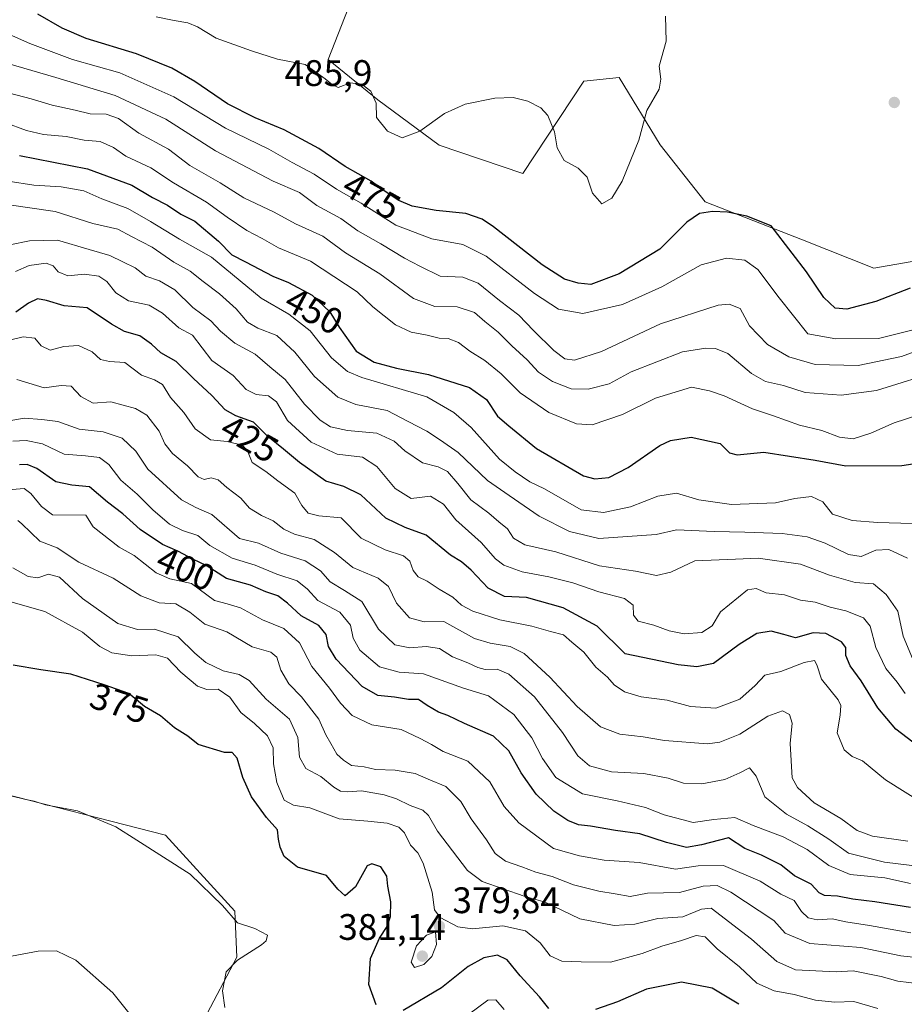
# Model space of a CAD drawing. Units: metres. Extents: x 621699 to 625170, y 4694792 to 4697167.
# Drawn here: x 622698 to 622938, y 4694932 to 4695199 of the extents above; entities that cross this region are included whole.
import ezdxf
from ezdxf.enums import TextEntityAlignment as Align

# ---------------------------------------------------------------- set-up
doc = ezdxf.new("R2010")
doc.units = ezdxf.units.M
doc.header["$MEASUREMENT"] = 0
for name, color, linetype, lineweight in [('Cota de cima', 7, 'Continuous', 0), ('Cultivos herbáceos CxS', 92, 'Continuous', 0), ('Curva de nivel maestra', 30, 'Continuous', 30), ('Curva de nivel normal', 30, 'Continuous', 0), ('Matorral CxS', 135, 'Continuous', 0), ('Punto de cota en terreno', 7, 'Continuous', 0), ('Rótulo de curva de nivel directora', 7, 'Continuous', 0), ('Rótulo de punto de cota en terreno', 7, 'Continuous', 0)]:
    doc.layers.add(name, color=color, linetype=linetype, lineweight=lineweight)
doc.styles.add('Style-Arial', font='txt')

# ---------------------------------------------------------------- blocks, each defined once
blk = doc.blocks.new('*U9')
at = {"layer": 'Cultivos herbáceos CxS', "color": 92, "linetype": 'Continuous', "lineweight": 0}
blk.add_polyline3d([(622951.4041, 4695135.5527, 475.7897), (622929.517, 4695131.6901, 476.472), (622910.2049, 4695139.4149, 476.2685), (622883.7413, 4695149.7597, 475.8181), (622871.5809, 4695165.1643, 478.6888), (622860.4467, 4695183.5081, 481.0415), (622850.817, 4695182.5261, 481.1021), (622834.2441, 4695157.4391, 478.3865), (622811.6008, 4695165.0869, 479.3499), (622794.8973, 4695177.4397, 480.0583), (622781.4581, 4695188.3383, 480.9663), (622790.4709, 4695211.5129, 482.8617)], dxfattribs=at)
blk = doc.blocks.new('*U10')
at = {"layer": 'Cultivos herbáceos CxS', "color": 92, "linetype": 'Continuous', "lineweight": 0}
blk.add_polyline3d([(622689.1273, 4694990.162, 370.6959), (622737.2999, 4694977.8285, 371.2309), (622756.1123, 4694957.2145, 370.7024), (622756.6803, 4694944.7176, 369.7185), (622747.7212, 4694927.6897, 367.9138), (622748.6169, 4694915.1427, 365.9184), (622774.5966, 4694906.1799, 364.7509), (622803.2643, 4694898.1141, 364.538), (622845.5429, 4694903.2394, 366.8837), (622913.3811, 4694890.5378, 365.3849), (622934.0598, 4694872.1239, 363.5473), (622934.0598, 4694862.266, 362.3091), (622918.8181, 4694830.3511, 358.7611), (622916.2983, 4694814.3663, 357.0139), (622152.8013, 4694800.8794, 352.2003)], dxfattribs=at)
blk = doc.blocks.new('5PATER')
at = {"layer": 'Punto de cota en terreno', "linetype": 'Continuous', "lineweight": 0}
h = blk.add_hatch(color=51, dxfattribs=at)
edge = h.paths.add_edge_path()
edge.add_ellipse((0, 0), major_axis=(-0.11, -0.111), ratio=0.999422, start_angle=0, end_angle=360)

msp = doc.modelspace()

# ---------------------------------------------------------------- linework, layer by layer
at = {"layer": 'Cultivos herbáceos CxS', "color": 92, "linetype": 'Continuous', "lineweight": 0}
for points in [[(622790.4709, 4695211.5129, 482.8617), (622781.4581, 4695188.3383, 480.9663), (622794.8973, 4695177.4397, 480.0583), (622811.6008, 4695165.0869, 479.3499), (622834.2441, 4695157.4391, 478.3865), (622850.817, 4695182.5261, 481.1021), (622860.4467, 4695183.5081, 481.0415), (622871.5809, 4695165.1643, 478.6888), (622883.7413, 4695149.7597, 475.8181), (622910.2049, 4695139.4149, 476.2685), (622929.517, 4695131.6901, 476.472), (622951.4041, 4695135.5527, 475.7897)], [(622916.2983, 4694814.3664, 357.0139), (622918.8181, 4694830.3511, 358.7611), (622934.0598, 4694862.266, 362.3091), (622934.0598, 4694872.1239, 363.5473), (622913.3811, 4694890.5378, 365.3849), (622845.5429, 4694903.2394, 366.8837), (622803.2643, 4694898.1141, 364.538), (622774.5966, 4694906.1799, 364.7509), (622748.6169, 4694915.1427, 365.9184), (622747.7212, 4694927.6897, 367.9138), (622756.6803, 4694944.7176, 369.7185), (622756.1123, 4694957.2145, 370.7024), (622737.2999, 4694977.8285, 371.2309), (622689.1273, 4694990.162, 370.6959)]]:
    msp.add_polyline3d(points, dxfattribs=at)
at = {"layer": 'Curva de nivel maestra', "color": 30, "linetype": 'Continuous', "lineweight": 30, "flags": 128}
for points, elevation in [([(622939.46, 4695126.2801), (622930.12, 4695122.6801), (622922.27, 4695120.6001), (622919.06, 4695120.8901), (622916.01, 4695123.8101), (622911.24, 4695130.6901), (622907.38, 4695135.8401), (622901.66, 4695143.2601), (622895.09, 4695145.8201), (622889.84, 4695146.9401), (622885.72, 4695147.1201), (622882.24, 4695146.5401), (622878.83, 4695144.2201), (622871.43, 4695136.9201), (622860.45, 4695130.2201), (622852.71, 4695127.3401), (622849.32, 4695127.6901), (622845.61, 4695128.7301), (622839.49, 4695132.6801), (622826.34, 4695142.9601), (622823.27, 4695145.0001), (622818.85, 4695146.5501), (622810.73, 4695147.3801), (622804.27, 4695148.5601), (622800.6, 4695150.0701), (622796.9, 4695152.5701), (622793.15, 4695155.3801), (622786.08, 4695159.3201), (622778.88, 4695164.2201), (622769.46, 4695169.3201), (622761.58, 4695172.5401), (622754.09, 4695176.3701), (622745.27, 4695182.4101), (622738.98, 4695186.0401), (622729.42, 4695189.8901), (622715.77, 4695194.0401), (622709.2, 4695196.8401), (622702.64, 4695200.7001)], 475), ([(622697.68, 4695162.2901), (622716.13, 4695158.7301), (622728.14, 4695154.2201), (622733.78, 4695150.9301), (622737.84, 4695148.8001), (622741.44, 4695146.3901), (622745.24, 4695144.5001), (622751.64, 4695139.0201), (622755.3, 4695135.3301), (622759.01, 4695133.4701), (622766.38, 4695129.6001), (622770.66, 4695127.8301), (622777.06, 4695124.4001), (622781.89, 4695119.8701), (622784.4, 4695115.7001), (622789.02, 4695109.2401), (622793.92, 4695106.2001), (622800, 4695104.5601), (622808.67, 4695102.8301), (622819.78, 4695099.3001), (622824.42, 4695096.0401), (622827.44, 4695091.5901), (622830.46, 4695088.9201), (622837.99, 4695082.8201), (622850.77, 4695075.4001), (622853.78, 4695074.5101), (622857.61, 4695074.8701), (622862.88, 4695077.6501), (622871.48, 4695083.6201), (622874.34, 4695084.9601), (622879.93, 4695085.8701), (622887.8, 4695084.1001), (622890.34, 4695081.6501), (622892.43, 4695081.0701), (622899.66, 4695081.7601), (622913.66, 4695079.6501), (622921.99, 4695078.1201), (622937.16, 4695078.1501), (622942.51, 4695079.0001)], 450), ([(622941.68, 4695001.9201), (622935.57, 4695006.6001), (622930.64, 4695012.3901), (622926.12, 4695019.7601), (622923.1, 4695023.7501), (622921.92, 4695026.5601), (622921.93, 4695028.8001), (622920.79, 4695030.3201), (622916.56, 4695032.5301), (622913.06, 4695032.7801), (622908.3, 4695031.3901), (622905.16, 4695032.2901), (622901.65, 4695033.2401), (622897.79, 4695032.5301), (622893.03, 4695029.5801), (622885.99, 4695024.4301), (622881.5, 4695023.5101), (622876.45, 4695024.1001), (622862.05, 4695027.0301), (622854.45, 4695034.5901), (622845.25, 4695039.5501), (622835.24, 4695042.3801), (622829.33, 4695042.6301), (622824.89, 4695044.8601), (622820.21, 4695049.7601), (622817.64, 4695051.9801), (622814.61, 4695053.8701), (622808.08, 4695059.3001), (622802.35, 4695061.3001), (622797.09, 4695063.8601), (622790.35, 4695070.1801), (622785.71, 4695072.5001), (622780.84, 4695073.9201), (622773.62, 4695078.9401), (622769.31, 4695082.6001), (622765.05, 4695086.0001), (622761.18, 4695089.9201), (622756.34, 4695091.6401), (622753.44, 4695093.2801), (622749.88, 4695097.1701), (622744.86, 4695101.8101), (622740.16, 4695106.4401), (622736, 4695108.7201), (622733.48, 4695111.1401), (622730.3, 4695113.3401), (622726.12, 4695114.5601), (622722.67, 4695116.5201), (622716.01, 4695120.9601), (622709.8, 4695121.5301), (622704.99, 4695122.9801), (622702.56, 4695123.4001), (622700.1, 4695122.2601), (622696.67, 4695119.8101)], 425), ([(622939.55, 4694958.2101), (622929.83, 4694959.7601), (622923.89, 4694960.4301), (622919.66, 4694961.2401), (622916.18, 4694961.4401), (622914.68, 4694962.2001), (622912.52, 4694964.4901), (622908.06, 4694966.8001), (622904.34, 4694969.8201), (622899.04, 4694972.3601), (622894.58, 4694974.2301), (622890.12, 4694977.1001), (622882.75, 4694975.2201), (622878.69, 4694974.4801), (622873.25, 4694975.8401), (622866.02, 4694978.1501), (622859.43, 4694979.0701), (622852.66, 4694980.2801), (622849.37, 4694980.6601), (622846.48, 4694981.7901), (622842.68, 4694984.3401), (622837.9, 4694988.9401), (622833.84, 4694994.7801), (622830.47, 4695000.7601), (622826.36, 4695004.6701), (622818.48, 4695008.1101), (622813.96, 4695010.3201), (622811.4, 4695011.2401), (622808.34, 4695013.0201), (622806, 4695014.6401), (622803.22, 4695014.6601), (622799.44, 4695015.2901), (622794.96, 4695015.7001), (622790.69, 4695018.2001), (622783.65, 4695025.6301), (622781.49, 4695029.0601), (622780.94, 4695032.3101), (622778.94, 4695034.7401), (622774.11, 4695037.3801), (622770.44, 4695040.8201), (622767.81, 4695042.7801), (622764.55, 4695043.8601), (622760.32, 4695045.6601), (622753.88, 4695047.5201), (622748.28, 4695051.0701), (622744.87, 4695052.6901), (622740.64, 4695054.9401), (622736.47, 4695056.7601), (622730.4, 4695060.8401), (622725.72, 4695065.0801), (622721.5, 4695068.2201), (622716.62, 4695072.3901), (622711.86, 4695072.8101), (622707.54, 4695073.7201), (622702.4, 4695077.3201), (622699.78, 4695078.4201), (622697.68, 4695078.3601)], 400), ([(622794.44, 4694931.8001), (622792.47, 4694937.3001), (622792.97, 4694944.3401), (622795.34, 4694949.9101), (622797.44, 4694953.0401), (622798.4, 4694955.7801), (622798.45, 4694959.7601), (622797.67, 4694963.9901), (622797.38, 4694966.7201), (622795.78, 4694969.2001), (622793.3, 4694970.0801), (622791.98, 4694969.4901), (622788.82, 4694963.7701), (622786.01, 4694961.3901), (622784.08, 4694963.1401), (622780.96, 4694966.8801), (622773.12, 4694969.1001), (622769.5, 4694972.0401), (622768.38, 4694974.5701), (622767.97, 4694976.7501), (622767.68, 4694979.3001), (622764.71, 4694982.6001), (622760.64, 4694988.2701), (622758.28, 4694993.5001), (622756.76, 4694998.7001), (622755.41, 4695000.2601), (622753.3, 4695000.2901), (622746.11, 4695002.4601), (622743.36, 4695004.6601), (622739.76, 4695006.9901), (622735.89, 4695010.2501), (622731.55, 4695012.7801), (622727.3, 4695016.2601), (622720.67, 4695018.6301), (622711.57, 4695021.5301), (622703.43, 4695022.6801), (622695.97, 4695024.0001)], 375), ([(622841.3, 4694930.7401), (622838.84, 4694933.9601), (622833.6, 4694939.6601), (622830.02, 4694944.0201), (622827.37, 4694945.2601), (622823.72, 4694944.5201), (622819.46, 4694942.1701), (622812.16, 4694936.4101), (622801.78, 4694930.2101)], 375), ([(622892.92, 4694931.9201), (622885.65, 4694936.2901), (622877.32, 4694937.9301), (622867.82, 4694936.0601), (622859.95, 4694932.5601), (622854, 4694930.5501)], 375)]:
    msp.add_lwpolyline(points, dxfattribs=dict(at, elevation=elevation))
at = {"layer": 'Curva de nivel normal', "color": 30, "linetype": 'Continuous', "lineweight": 0, "flags": 128}
for points, elevation in [([(622734.73, 4695199.9201), (622739.61, 4695198.9401), (622743.35, 4695198.2801), (622746.01, 4695197.1901), (622751.01, 4695194.1801), (622760.59, 4695190.7001), (622767.66, 4695188.4801), (622775.19, 4695187.0401), (622780.59, 4695183.1001), (622782.65, 4695181.5101), (622784.18, 4695180.7501), (622787.53, 4695182.0501), (622790.67, 4695181.6201), (622793.03, 4695179.7601), (622794.47, 4695176.5201), (622794.52, 4695172.6101), (622797.54, 4695168.9201), (622801.53, 4695167.1001), (622806.31, 4695168.9401), (622813, 4695173.7401), (622818.67, 4695176.2401), (622826.67, 4695177.8701), (622831.67, 4695178.0501), (622835.67, 4695177.0501), (622839.2, 4695175.2801), (622841.06, 4695173.1701), (622842.88, 4695168.7601), (622843.57, 4695164.3701), (622845.48, 4695160.9601), (622849.26, 4695158.9001), (622851.7, 4695156.3901), (622853.2, 4695152.1001), (622855.7, 4695149.2201), (622858.48, 4695150.7001), (622861.2, 4695155.3401), (622865.74, 4695166.4301), (622867.98, 4695174.5301), (622871.3, 4695180.3201), (622871.77, 4695183.0601), (622871.28, 4695186.5301), (622873.18, 4695193.3001), (622873.05, 4695200.1701)], 480), ([(622687.69, 4695198.3101), (622700.42, 4695192.7101), (622712.08, 4695188.4101), (622724.88, 4695184.7601), (622739.58, 4695178.2501), (622753.55, 4695169.7601), (622765.33, 4695164.0201), (622771.66, 4695160.4501), (622777.62, 4695157.2801), (622783.67, 4695153.1701), (622790.37, 4695149.3401), (622799.8, 4695143.4401), (622809.62, 4695139.6701), (622818.01, 4695138.1801), (622824.29, 4695135.0201), (622837.46, 4695124.8601), (622844, 4695120.6301), (622850.6, 4695119.4001), (622861.31, 4695121.8801), (622871.99, 4695126.6801), (622882.66, 4695132.6201), (622889.57, 4695134.4401), (622894.56, 4695133.9401), (622898.07, 4695131.3301), (622903.82, 4695123.7201), (622911.66, 4695113.8701), (622919.26, 4695112.5401), (622930.83, 4695112.6001), (622939.84, 4695114.9301)], 470), ([(622681.96, 4695190.9001), (622707.54, 4695183.4501), (622723.61, 4695178.6301), (622737.42, 4695172.2101), (622750.9, 4695163.6001), (622766.54, 4695155.3601), (622773.62, 4695152.2401), (622778.39, 4695148.7801), (622784.88, 4695145.2401), (622789.46, 4695141.8601), (622795.7, 4695138.3201), (622802.13, 4695134.4201), (622806.3, 4695132.2801), (622811.87, 4695129.5901), (622818.02, 4695129.3301), (622822.13, 4695127.6701), (622827.98, 4695122.9801), (622833.21, 4695118.9601), (622837.13, 4695114.8101), (622842.7, 4695109.3801), (622845.65, 4695107.1401), (622848.34, 4695106.7901), (622855.66, 4695109.0701), (622871.66, 4695116.6401), (622887.33, 4695121.7001), (622890.29, 4695122.0001), (622893.24, 4695120.7501), (622895.83, 4695116.0901), (622900.73, 4695111.0201), (622906.51, 4695107.6401), (622913.62, 4695105.5901), (622925.32, 4695105.2901), (622937.08, 4695107.7101), (622952.87, 4695113.5201)], 465), ([(622690.73, 4695180.3401), (622700.84, 4695177.6801), (622706.48, 4695176.0001), (622712.8, 4695174.6201), (622716.85, 4695173.6301), (622721.21, 4695173.5401), (622724.55, 4695172.3401), (622730.06, 4695168.3301), (622738.09, 4695164.0301), (622743.88, 4695159.6001), (622752.13, 4695154.8601), (622758.59, 4695150.8501), (622766.74, 4695146.9501), (622772.54, 4695143.7901), (622779.98, 4695140.4001), (622786.12, 4695135.9001), (622795.48, 4695130.1601), (622804.56, 4695123.5301), (622810.38, 4695121.3401), (622816.42, 4695121.2501), (622821.18, 4695119.7201), (622824, 4695117.2701), (622827.56, 4695114.3901), (622831.25, 4695110.6601), (622835.47, 4695106.8801), (622838.54, 4695103.5001), (622842.32, 4695100.9401), (622847.36, 4695098.9901), (622852.01, 4695098.8501), (622857.67, 4695100.3001), (622863.66, 4695103.5501), (622877.66, 4695109.0401), (622883.95, 4695110.0101), (622886.57, 4695109.9601), (622889.95, 4695108.5801), (622896.37, 4695103.1801), (622900.18, 4695100.9501), (622905.01, 4695099.8601), (622910.92, 4695098.0201), (622920.66, 4695097.2201), (622930.32, 4695098.4901), (622948.32, 4695104.1301)], 460), ([(622941.51, 4695091.8401), (622935.08, 4695089.7601), (622928.74, 4695086.9601), (622923.93, 4695085.4501), (622920.23, 4695085.8401), (622915.48, 4695087.6801), (622909.37, 4695089.1501), (622902.34, 4695091.6901), (622896.66, 4695093.5701), (622888.91, 4695097.0601), (622884.94, 4695098.4501), (622880.1, 4695099.4101), (622870.29, 4695096.4601), (622861.33, 4695092.0101), (622853.08, 4695089.2301), (622848.84, 4695089.4701), (622841.3, 4695092.5901), (622833.58, 4695097.8801), (622828.44, 4695103.0701), (622823.97, 4695106.6901), (622819.9, 4695109.2301), (622816.79, 4695111.5101), (622814.03, 4695112.6401), (622811.55, 4695112.7501), (622808.34, 4695113.5401), (622803.98, 4695114.3501), (622799.75, 4695116.3101), (622793.57, 4695121.2001), (622789.31, 4695125.2701), (622783.01, 4695129.4701), (622776.63, 4695133.5901), (622767.92, 4695137.2501), (622763.48, 4695139.7801), (622759.34, 4695141.9901), (622754.01, 4695145.5701), (622748.45, 4695149.6001), (622739.48, 4695154.8601), (622733.31, 4695158.9301), (622726.52, 4695162.1201), (622723.19, 4695164.4401), (622719.58, 4695166.0801), (622715.24, 4695166.4901), (622710.28, 4695167.4501), (622704.21, 4695168.0401), (622699.58, 4695169.0801), (622693.68, 4695171.2901)], 455), ([(622940, 4695062.4201), (622930.61, 4695062.6601), (622923.65, 4695063.2201), (622918.36, 4695064.9601), (622915.68, 4695068.2901), (622912.62, 4695069.7101), (622908.11, 4695069.2501), (622902.85, 4695068.0501), (622890.89, 4695067.5901), (622882.05, 4695068.8801), (622876.01, 4695070.6401), (622870.93, 4695069.8201), (622863.46, 4695066.9601), (622856.15, 4695065.3901), (622850.07, 4695066.1601), (622840.13, 4695071.8101), (622836.15, 4695073.7101), (622832.17, 4695076.4601), (622827.95, 4695079.9101), (622820.29, 4695088.4901), (622815.59, 4695092.5201), (622808.24, 4695096.7801), (622790.57, 4695102.0501), (622786.69, 4695103.6901), (622782.34, 4695107.3801), (622776.55, 4695114.7001), (622770.8, 4695119.2101), (622763.23, 4695123.5901), (622749.79, 4695134.7401), (622741.09, 4695139.6101), (622733.23, 4695144.3601), (622727.06, 4695147.9201), (622719.97, 4695150.5801), (622715.15, 4695152.7001), (622708.94, 4695153.8401), (622701.58, 4695154.2801), (622694.6, 4695155.3601)], 445), ([(622694.18, 4695149.0101), (622707.3, 4695147.1001), (622717.59, 4695143.8501), (622724.32, 4695142.3401), (622728.08, 4695140.3301), (622733.66, 4695137.4001), (622739.53, 4695133.3401), (622744, 4695130.9501), (622747.47, 4695128.0901), (622751.96, 4695124.7301), (622756.44, 4695120.6701), (622759.5, 4695117.0801), (622762.33, 4695115.4001), (622767.46, 4695113.4501), (622772.42, 4695108.9401), (622777.71, 4695102.3401), (622784.03, 4695096.6801), (622788.99, 4695094.7201), (622797.41, 4695093.0601), (622803.15, 4695090.1101), (622808.2, 4695087.4901), (622811.96, 4695085.0201), (622816.7, 4695081.7301), (622824.68, 4695074.1201), (622830.54, 4695070.0601), (622838.7, 4695064.3901), (622846.97, 4695060.2801), (622854.89, 4695058.3501), (622870.5, 4695059.4801), (622875.98, 4695060.7001), (622886.24, 4695060.2801), (622894.58, 4695060.0901), (622904.63, 4695059.7401), (622911.47, 4695058.8101), (622916.36, 4695057.0801), (622922.66, 4695054.0001), (622926.14, 4695053.4901), (622930.12, 4695055.1601), (622933.63, 4695055.3701), (622938.68, 4695053.0301)], 440), ([(622940.53, 4695024.6801), (622937.49, 4695031.8701), (622936.06, 4695038.6401), (622932.86, 4695043.1401), (622929.47, 4695046.0301), (622924.5, 4695046.4101), (622917.54, 4695048.4401), (622909.66, 4695051.3701), (622898.13, 4695053.0501), (622891.98, 4695052.7101), (622881.01, 4695052.2501), (622874.42, 4695049.2601), (622870.57, 4695048.3501), (622864.87, 4695049.5201), (622855.13, 4695050.9301), (622843.21, 4695054.7601), (622834.79, 4695056.6801), (622831.77, 4695058.4001), (622830.08, 4695060.9601), (622827.81, 4695062.8501), (622825.01, 4695065.2501), (622820.16, 4695068.8201), (622816.64, 4695073.3001), (622813.83, 4695076.5101), (622811.27, 4695077.8101), (622807.04, 4695078.8901), (622802.21, 4695082.1501), (622799.39, 4695084.7301), (622794.69, 4695086.9201), (622786.68, 4695087.6501), (622782.03, 4695088.6801), (622779.26, 4695090.4401), (622774.98, 4695094.8301), (622769.8, 4695101.4701), (622765.56, 4695104.9401), (622761.65, 4695108.4001), (622756.12, 4695111.4001), (622752.23, 4695114.6201), (622749.58, 4695117.4001), (622744.66, 4695121.0301), (622739.81, 4695125.8301), (622735.65, 4695128.3201), (622731.92, 4695129.5201), (622729.01, 4695131.8101), (622725.72, 4695133.4201), (622722.13, 4695135.1901), (622716.59, 4695136.7801), (622707.96, 4695139.3401), (622700.35, 4695139.1401), (622695.01, 4695138.0901)], 435), ([(622696.54, 4695130.8401), (622700.25, 4695132.4801), (622704.88, 4695133.0701), (622706.81, 4695132.4001), (622708.18, 4695130.7301), (622710.77, 4695129.6701), (622715.32, 4695130.1001), (622719.22, 4695129.5901), (622721.32, 4695128.1401), (622723.77, 4695125.0201), (622727.2, 4695122.8301), (622732.81, 4695121.6901), (622736.51, 4695119.4801), (622740.91, 4695115.4901), (622744.58, 4695113.5301), (622749.87, 4695106.7101), (622755.62, 4695102.5601), (622759.14, 4695098.7801), (622761.93, 4695097.4301), (622765.27, 4695097.0601), (622767.38, 4695095.4301), (622770.42, 4695090.3801), (622776.84, 4695084.4701), (622783.9, 4695081.2401), (622790.8, 4695080.4401), (622794.61, 4695077.9001), (622799.63, 4695071.9301), (622803.94, 4695069.2401), (622809.2, 4695069.8301), (622812.71, 4695067.6701), (622816.09, 4695063.3901), (622822.93, 4695057.2301), (622826.85, 4695052.8201), (622829.09, 4695051.1401), (622834.13, 4695049.3201), (622841.34, 4695047.9901), (622847.84, 4695046.3101), (622854.92, 4695043.8801), (622861.89, 4695042.0601), (622864.2, 4695040.2901), (622864.35, 4695037.5201), (622865.62, 4695035.9301), (622869.87, 4695034.8501), (622874.03, 4695033.2901), (622878.04, 4695032.4901), (622882.86, 4695032.8201), (622885.63, 4695034.6301), (622887.89, 4695038.4501), (622895.22, 4695044.4001), (622897.66, 4695044.7401), (622900.33, 4695043.5801), (622905.33, 4695043.0601), (622909.66, 4695041.6001), (622913.66, 4695041.0401), (622917.66, 4695039.7401), (622921.98, 4695038.7501), (622926.73, 4695036.8601), (622928.58, 4695034.5501), (622930.06, 4695028.7801), (622932.79, 4695023.0801), (622935.91, 4695019.3901), (622938.02, 4695016.3201)], 430), ([(622688.51, 4695110.6601), (622698.67, 4695113.1001), (622701.81, 4695112.7401), (622703.55, 4695110.6201), (622705.99, 4695109.4601), (622709.72, 4695110.4701), (622713.69, 4695110.7301), (622717.35, 4695109.0501), (622719.68, 4695106.9401), (622722.1, 4695106.4101), (622726.23, 4695106.1101), (622730.75, 4695102.7001), (622734.28, 4695101.4201), (622736.49, 4695100.1101), (622738.66, 4695096.6301), (622742.28, 4695092.5201), (622745.34, 4695088.1401), (622749.48, 4695085.1001), (622754.02, 4695084.6401), (622758.08, 4695083.7101), (622759.57, 4695082.1401), (622760.8, 4695078.9601), (622764.55, 4695076.5501), (622767.82, 4695073.9701), (622772.35, 4695070.6201), (622774.26, 4695067.2901), (622775.99, 4695065.2301), (622778.88, 4695064.4901), (622784.98, 4695063.9501), (622790.39, 4695058.4501), (622796.9, 4695055.2901), (622801.87, 4695053.6301), (622803.6, 4695052.2301), (622804.51, 4695049.6801), (622805.88, 4695047.9601), (622808.29, 4695046.7901), (622811.6, 4695044.5701), (622815.27, 4695042.4701), (622817.66, 4695040.2901), (622820.67, 4695038.6301), (622828, 4695036.2801), (622836.69, 4695034.6001), (622841.76, 4695033.0801), (622845.28, 4695032.2501), (622847.57, 4695030.2101), (622850.88, 4695027.5201), (622854.1, 4695023.4101), (622857.25, 4695020.7201), (622859.07, 4695018.6601), (622861.9, 4695016.7801), (622866.37, 4695015.3801), (622873.43, 4695014.5001), (622879.8, 4695012.7801), (622886.65, 4695012.2901), (622893.19, 4695014.7801), (622897.33, 4695018.4201), (622899.99, 4695021.2501), (622904.33, 4695022.2301), (622910.66, 4695024.6701), (622913.41, 4695025.2201), (622914.08, 4695024.0901), (622915.36, 4695020.2101), (622919.87, 4695014.5701), (622920.59, 4695013.0601), (622920.46, 4695010.3901), (622919.56, 4695005.6401), (622921.51, 4695000.9601), (622923.71, 4694999.2001), (622926.51, 4694998.0001), (622932.71, 4694992.8801), (622942.66, 4694986.5801)], 420), ([(622696.9, 4695101.4901), (622704.32, 4695099.2601), (622708.93, 4695099.8401), (622711.67, 4695099.7201), (622714.3, 4695096.9001), (622717.64, 4695095.1201), (622722.43, 4695095.4401), (622729.12, 4695093.6701), (622732.22, 4695091.8401), (622735.57, 4695087.5201), (622737.14, 4695084.0901), (622739.21, 4695081.3901), (622743.28, 4695078.0601), (622746.11, 4695075.1101), (622747.79, 4695074.3301), (622749.67, 4695074.7801), (622751.57, 4695074.2501), (622753.89, 4695072.1801), (622757.72, 4695069.3301), (622760.07, 4695066.6301), (622763.32, 4695064.6101), (622766.53, 4695063.1701), (622769.42, 4695060.8501), (622772.32, 4695059.4901), (622777.65, 4695058.1201), (622783.13, 4695054.5801), (622788.15, 4695050.4901), (622795.04, 4695047.5801), (622797.78, 4695045.3501), (622800.02, 4695040.8101), (622803.51, 4695036.8201), (622807.49, 4695035.7801), (622812.83, 4695035.8001), (622821.19, 4695031.2501), (622825.43, 4695029.9201), (622830.86, 4695029.0801), (622834.67, 4695027.1201), (622841.6, 4695020.7101), (622849.07, 4695012.7401), (622855.32, 4695007.2001), (622860.57, 4695005.2001), (622866.9, 4695004.5501), (622872.71, 4695003.5601), (622884.39, 4695002.6601), (622887.73, 4695003.0601), (622893.19, 4695005.2501), (622900.77, 4695010.1501), (622904.76, 4695011.6201), (622906.66, 4695010.5401), (622907.4, 4695008.1901), (622906.81, 4695002.7301), (622907.36, 4694993.4201), (622908.83, 4694990.7401), (622913.37, 4694986.6201), (622920.63, 4694982.3401), (622925.02, 4694979.1001), (622929.15, 4694977.6001), (622938.74, 4694976.2401)], 415), ([(622690.13, 4695089.4501), (622698.88, 4695091.0201), (622703.69, 4695090.6501), (622708.05, 4695090.1001), (622713.86, 4695088.0201), (622720.37, 4695087.3401), (622725.48, 4695085.6201), (622729.22, 4695082.0501), (622732.52, 4695077.1301), (622741.66, 4695068.8401), (622745.52, 4695066.7801), (622749.85, 4695064.8301), (622757.36, 4695058.3301), (622762.54, 4695057.0701), (622768.58, 4695054.3601), (622775.17, 4695052.2501), (622779.34, 4695049.5701), (622782, 4695046.5501), (622785.84, 4695044.2401), (622790.6, 4695041.2201), (622795.14, 4695033.7001), (622799.54, 4695029.5101), (622803.61, 4695028.6401), (622808.02, 4695029.0401), (622811.66, 4695028.4701), (622815.22, 4695026.2401), (622819.31, 4695024.6201), (622822.02, 4695023.3301), (622824.09, 4695022.8001), (622827.31, 4695022.9001), (622830.49, 4695021.5301), (622837.43, 4695015.4001), (622845.05, 4695005.7401), (622849.18, 4694999.3501), (622852.37, 4694996.6501), (622858.39, 4694995.0601), (622867.11, 4694994.5901), (622873.75, 4694993.2801), (622877.9, 4694991.9201), (622882.89, 4694991.7401), (622889.08, 4694992.9201), (622893.14, 4694994.7201), (622895.78, 4694996.1401), (622897.59, 4694993.8701), (622899.96, 4694988.2601), (622905.84, 4694983.5201), (622911.64, 4694980.4001), (622917.35, 4694976.7001), (622922.67, 4694972.9601), (622932.44, 4694970.4601), (622945.09, 4694969.0001)], 410), ([(622695.81, 4695084.7401), (622699.49, 4695084.9501), (622703.92, 4695084.0801), (622709.77, 4695081.2601), (622715.61, 4695080.8301), (622719.41, 4695080.3101), (622721.89, 4695078.4401), (622725.19, 4695074.2001), (622729.63, 4695070.4301), (622733.88, 4695066.1801), (622738.4, 4695062.2801), (622741.92, 4695060.5401), (622746.05, 4695059.2001), (622749.36, 4695056.4201), (622755.35, 4695052.9801), (622761.6, 4695051.1301), (622767.54, 4695048.7001), (622773, 4695046.8201), (622775.79, 4695044.6001), (622778.67, 4695041.5001), (622784.58, 4695038.3401), (622787.5, 4695034.8001), (622788.2, 4695031.2701), (622790.02, 4695028.0601), (622795.41, 4695023.5401), (622800.73, 4695022.0501), (622807.32, 4695021.6401), (622818.17, 4695017.7401), (622824.97, 4695015.6601), (622831.82, 4695010.5401), (622836.71, 4695004.2401), (622839.64, 4694998.6101), (622843.26, 4694993.5201), (622850.49, 4694989.0601), (622859.92, 4694987.1401), (622867.58, 4694985.3301), (622872.63, 4694983.3201), (622880.55, 4694981.2601), (622886.08, 4694982.0801), (622891.79, 4694982.6701), (622896.78, 4694980.4601), (622904.94, 4694977.4001), (622911.46, 4694973.9701), (622917.31, 4694969.5601), (622923.1, 4694967.1601), (622932.57, 4694966.2201), (622939.48, 4694964.7401)], 405), ([(622695.64, 4695071.6201), (622698.95, 4695071.9001), (622700.69, 4695070.6101), (622703.64, 4695067.0701), (622706.65, 4695064.8001), (622715.7, 4695064.6601), (622717.64, 4695061.5601), (622724.75, 4695056.0301), (622728.82, 4695053.7101), (622734.76, 4695049.0401), (622738.45, 4695047.4501), (622744.38, 4695046.1201), (622750.6, 4695041.5601), (622754, 4695040.6301), (622757.68, 4695039.5101), (622763.58, 4695036.2801), (622769.38, 4695033.9601), (622773.65, 4695030.0601), (622777.04, 4695023.6301), (622781.77, 4695017.7401), (622784.76, 4695013.6401), (622787.96, 4695010.2701), (622793.27, 4695007.8201), (622801.24, 4695006.5401), (622806.44, 4695004.0501), (622809.51, 4695002.4001), (622812.67, 4695000.5501), (622819.34, 4694997.9001), (622825.35, 4694992.3201), (622829.22, 4694985.6101), (622833.16, 4694981.1401), (622842.62, 4694974.2501), (622849.62, 4694972.2501), (622856.32, 4694971.0001), (622865.83, 4694970.4201), (622875.69, 4694968.5701), (622881.85, 4694969.4701), (622888.79, 4694969.6001), (622898.7, 4694965.3601), (622904.3, 4694961.8501), (622907.9, 4694960.1001), (622909.91, 4694957.0801), (622911.7, 4694955.3601), (622914.13, 4694954.8801), (622918.21, 4694955.1101), (622921.98, 4694954.2701), (622928.4, 4694953.3101), (622939.62, 4694951.3401)], 395), ([(622697.18, 4695063.2101), (622698.3, 4695062.3801), (622703.18, 4695057.6301), (622707.88, 4695055.8401), (622713.78, 4695051.9501), (622723.1, 4695047.5601), (622730.58, 4695042.7501), (622735.6, 4695040.9001), (622740.07, 4695040.6601), (622743.89, 4695038.3801), (622747.98, 4695035.1001), (622753.9, 4695032.9801), (622760.8, 4695028.9701), (622765.88, 4695027.5401), (622767.51, 4695026.1401), (622768.62, 4695022.6401), (622770.8, 4695018.9001), (622774.18, 4695015.3601), (622778.89, 4695009.2801), (622780.8, 4695005.0601), (622782.15, 4695002.7401), (622783.75, 4694999.8501), (622785.63, 4694998.2201), (622787.81, 4694996.7401), (622791.23, 4694996.3401), (622794.32, 4694995.6901), (622799.67, 4694995.4901), (622805.06, 4694994.5601), (622808.55, 4694993.0101), (622813.42, 4694991.0101), (622817.48, 4694986.9401), (622820.27, 4694982.2401), (622824.38, 4694976.5201), (622826.76, 4694972.8601), (622829.58, 4694970.7601), (622834.04, 4694969.2501), (622837.84, 4694967.7501), (622842.23, 4694966.6101), (622848.06, 4694964.3401), (622854.91, 4694962.6201), (622859.31, 4694961.9201), (622863.38, 4694961.1801), (622868.09, 4694962.1301), (622876.84, 4694962.2801), (622883.19, 4694964.0101), (622887.06, 4694964.1701), (622890.78, 4694962.3701), (622902.45, 4694954.6501), (622905.51, 4694951.2401), (622912.16, 4694948.3901), (622926, 4694947.3301), (622936.84, 4694945.0801), (622943.65, 4694944.3501)], 390), ([(622942.06, 4694937.4401), (622936.09, 4694938.1701), (622931.58, 4694939.5101), (622923.98, 4694940.9701), (622919.31, 4694940.7201), (622908.25, 4694941.3201), (622903.23, 4694943.5401), (622896.35, 4694949.5601), (622885.44, 4694957.9901), (622882.77, 4694957.7601), (622877.71, 4694955.7001), (622870.9, 4694955.2201), (622864.71, 4694953.7001), (622859.09, 4694953.3501), (622849.74, 4694955.1301), (622840.38, 4694959.6301), (622834.64, 4694961.3101), (622823.28, 4694965.2301), (622819.29, 4694968.2701), (622811.1, 4694978.9401), (622808.66, 4694983.2101), (622807.17, 4694984.6001), (622803.67, 4694985.8501), (622799.99, 4694987.7201), (622796.61, 4694988.7601), (622790.46, 4694989.8701), (622786.72, 4694989.6301), (622784.78, 4694989.7501), (622782.94, 4694990.8201), (622779.47, 4694993.7201), (622775.38, 4694995.9301), (622773.64, 4694998.9801), (622773.19, 4695004.3401), (622770.98, 4695009.2901), (622764.6, 4695014.7101), (622760.03, 4695019.7701), (622757.24, 4695021.4801), (622752.97, 4695022.4601), (622748.24, 4695024.7201), (622745.24, 4695027.2501), (622740.76, 4695031.6401), (622734.28, 4695033.7201), (622729.68, 4695033.6201), (622724.35, 4695035.3001), (622714.73, 4695042.0601), (622708.53, 4695047.8201), (622705.52, 4695048.6501), (622702.66, 4695047.6601), (622700.04, 4695048.0001), (622695.82, 4695050.3501)], 385), ([(622690.76, 4695042.4401), (622704.57, 4695038.5001), (622714.71, 4695032.9001), (622719.44, 4695029.0701), (622722.73, 4695027.2901), (622728.11, 4695026.5001), (622734.66, 4695026.7501), (622737.82, 4695025.8301), (622741.41, 4695022.0301), (622746, 4695018.2901), (622748.51, 4695017.3501), (622751.62, 4695017.4401), (622754.76, 4695015.2901), (622757.75, 4695011.1201), (622761.43, 4695008.1301), (622764.98, 4695004.7901), (622766.52, 4695001.5301), (622766.59, 4694997.2201), (622767.47, 4694992.1101), (622769.53, 4694987.3601), (622771.99, 4694985.9901), (622776.47, 4694985.2701), (622784.41, 4694982.2801), (622792.23, 4694981.6201), (622797.42, 4694981.0601), (622800.64, 4694980.0301), (622802.16, 4694978.4701), (622803.78, 4694975.1001), (622805.76, 4694973.0701), (622807.25, 4694970.2201), (622809.68, 4694962.3301), (622810.28, 4694957.6001), (622811.87, 4694955.5201), (622816.63, 4694952.9401), (622820.61, 4694952.4301), (622828.85, 4694953.2001), (622835.01, 4694951.9001), (622839.01, 4694948.5801), (622841.73, 4694945.1001), (622844.84, 4694943.6401), (622850.14, 4694943.4101), (622858.04, 4694943.3801), (622866.67, 4694945.6701), (622871.99, 4694947.7401), (622877.33, 4694949.2801), (622881.33, 4694950.6001), (622883.75, 4694950.2301), (622887.03, 4694946.9401), (622893.08, 4694942.0901), (622897.78, 4694937.6601), (622902.52, 4694935.5901), (622907.96, 4694934.6201), (622913.71, 4694933.0301), (622919.01, 4694932.4601), (622924.15, 4694932.6701), (622930.63, 4694930.7701)], 380), ([(622753.4, 4694931.0901), (622752.72, 4694935.5401), (622753.78, 4694940.7001), (622756.82, 4694943.9001), (622763.3, 4694948.1001), (622764.58, 4694949.1501), (622764.94, 4694950.6601), (622761.54, 4694952.4901), (622756.85, 4694954.0801), (622752.8, 4694958.7801), (622744.01, 4694967.2501), (622729.51, 4694976.4701), (622723.8, 4694980.1101), (622713.4, 4694984.4701), (622704.68, 4694986.0901), (622701.68, 4694987.0801), (622699.35, 4694987.5201), (622695.67, 4694988.4001)], 370), ([(622810.58, 4694951.5601), (622808.14, 4694950.6901), (622805.39, 4694947.8001), (622803.98, 4694943.3401), (622804.89, 4694941.8801), (622807.4, 4694942.7301), (622809.54, 4694944.9001), (622810.87, 4694948.1201), (622810.58, 4694951.5601)], 380), ([(622732.7, 4694922.9001), (622722.96, 4694935.0201), (622712.91, 4694943.9301), (622707.7, 4694946.4301), (622702.76, 4694946.3601), (622694.03, 4694944.6801)], 365), ([(622829.2, 4694930.5501), (622826.91, 4694933.1101), (622824.8, 4694933.0201), (622819.55, 4694929.1601)], 370)]:
    msp.add_lwpolyline(points, dxfattribs=dict(at, elevation=elevation))
at = {"layer": 'Matorral CxS', "color": 135, "linetype": 'Continuous', "lineweight": 0}
for points in [[(622790.4709, 4695211.5129, 482.8617), (622781.4581, 4695188.3383, 480.9663), (622794.8973, 4695177.4397, 480.0583), (622811.6008, 4695165.0869, 479.3499), (622834.2441, 4695157.4391, 478.3865), (622850.817, 4695182.5261, 481.1021), (622860.4467, 4695183.5081, 481.0415), (622871.5809, 4695165.1643, 478.6888), (622883.7413, 4695149.7597, 475.8181), (622910.2049, 4695139.4149, 476.2685), (622929.517, 4695131.6901, 476.472), (622951.4041, 4695135.5527, 475.7897)], [(622790.4709, 4695211.5129, 482.8617), (622781.4581, 4695188.3383, 480.9663), (622794.8973, 4695177.4397, 480.0583), (622811.6008, 4695165.0869, 479.3499), (622834.2441, 4695157.4391, 478.3865), (622850.817, 4695182.5261, 481.1021), (622860.4467, 4695183.5081, 481.0415), (622871.5809, 4695165.1643, 478.6888), (622883.7413, 4695149.7597, 475.8181), (622910.2049, 4695139.4149, 476.2685), (622929.517, 4695131.6901, 476.472), (622951.4041, 4695135.5527, 475.7897)], [(623113.2323, 4694892.29, 366.6329), (623073.8146, 4694880.6387, 365.1678), (623020.9539, 4694873.5755, 363.8663), (622997.0979, 4694856.2185, 360.9526), (622987.131, 4694855.8083, 361.4959), (622950.1851, 4694836.7231, 358.5562), (622937.8189, 4694826.5643, 358.377), (622929.1439, 4694820.0553, 357.2984), (622928.048, 4694814.5738, 357.0625), (622916.2983, 4694814.3663, 357.0139), (622918.8181, 4694830.3511, 358.7611), (622934.0598, 4694862.266, 362.3091), (622934.0598, 4694872.1239, 363.5473), (622913.3811, 4694890.5378, 365.3849), (622845.5429, 4694903.2394, 366.8837), (622803.2643, 4694898.1141, 364.538), (622774.5966, 4694906.1799, 364.7509), (622748.6169, 4694915.1427, 365.9184), (622747.7212, 4694927.6897, 367.9138), (622756.6803, 4694944.7176, 369.7185), (622756.1123, 4694957.2145, 370.7024), (622737.2999, 4694977.8285, 371.2309), (622689.1273, 4694990.162, 370.6959)], [(622916.2983, 4694814.3664, 357.0139), (622918.8181, 4694830.3511, 358.7611), (622934.0598, 4694862.266, 362.3091), (622934.0598, 4694872.1239, 363.5473), (622913.3811, 4694890.5378, 365.3849), (622845.5429, 4694903.2394, 366.8837), (622803.2643, 4694898.1141, 364.538), (622774.5966, 4694906.1799, 364.7509), (622748.6169, 4694915.1427, 365.9184), (622747.7212, 4694927.6897, 367.9138), (622756.6803, 4694944.7176, 369.7185), (622756.1123, 4694957.2145, 370.7024), (622737.2999, 4694977.8285, 371.2309), (622689.1273, 4694990.162, 370.6959)]]:
    msp.add_polyline3d(points, dxfattribs=at)

# ---------------------------------------------------------------- block references
at = {"layer": 'Cultivos herbáceos CxS', "color": 92, "linetype": 'Continuous', "lineweight": 0}
for name in ['*U9', '*U10']:
    msp.add_blockref(name, (0, 0), dxfattribs=at)
at = {"layer": 'Punto de cota en terreno', "color": 7, "linetype": 'Continuous', "lineweight": 0, "xscale": 10, "yscale": 10, "zscale": 10}
for p in [(622935.11, 4695176.71, 477.13), (622811.63, 4694953.14, 379.84), (622807, 4694945, 381.14)]:
    msp.add_blockref('5PATER', p, dxfattribs=at)

# ---------------------------------------------------------------- texts
at = {"layer": 'Cota de cima', "color": 7, "linetype": 'Continuous', "lineweight": 0, "style": 'Style-Arial'}
msp.add_text('485,9', height=7, dxfattribs=at).set_placement((622769.599, 4695181.1875))
at = {"layer": 'Rótulo de curva de nivel directora', "color": 7, "linetype": 'Continuous', "lineweight": 0, "style": 'Style-Arial'}
for s, rotation, p in [('475', 330.869849, (622793.2249, 4695151.306)), ('450', 331.811471, (622777.6009, 4695120.1085)), ('425', 330.511135, (622760.1163, 4695085.45)), ('400', 336.421107, (622742.777, 4695050.1599)), ('375', 342.323992, (622724.7622, 4695013.6271))]:
    msp.add_text(s, height=7, rotation=rotation, dxfattribs=at).set_placement(p, align=Align.MIDDLE_CENTER)
at = {"layer": 'Rótulo de punto de cota en terreno', "color": 7, "linetype": 'Continuous', "lineweight": 0, "style": 'Style-Arial'}
for s, p in [('379,84', (622815.1578, 4694956.6678)), ('381,14', (622784.1872, 4694949.4097))]:
    msp.add_text(s, height=7, dxfattribs=at).set_placement(p)

doc.saveas('drawing.dxf')
